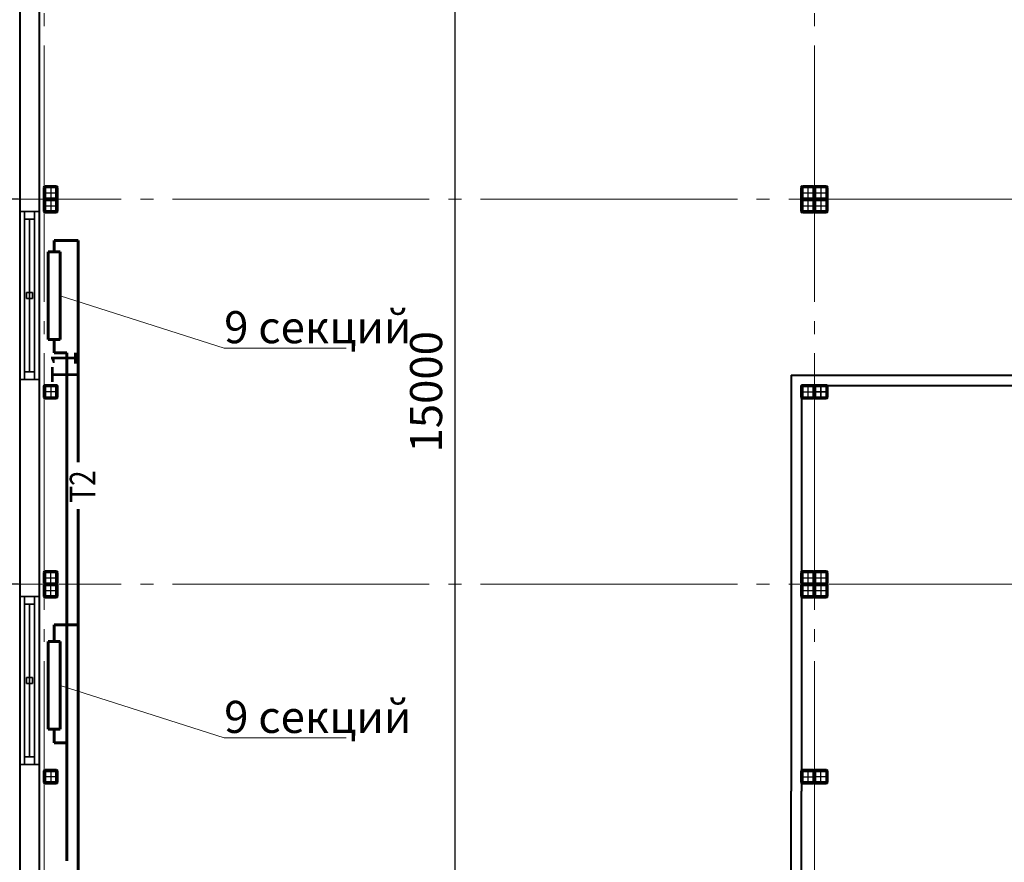
# Model space of a CAD drawing. Units: millimetres. Extents: x 41980 to 1500136, y 172811 to 394362.
# Drawn here: x 1137839 to 1145511, y 195122 to 201689 of the extents above; entities that cross this region are included whole.
import ezdxf

# ---------------------------------------------------------------- set-up
doc = ezdxf.new("R2010")
doc.units = ezdxf.units.MM
doc.header["$PDSIZE"] = 2000
doc.linetypes.add('ACAD_ISO02W100', pattern=[15, 12, -3])
doc.linetypes.add('GOST2.303 5', pattern=[24, 20, -1.5, 1, -1.5])
doc.layers.get('DefPoints').update_dxf_attribs({"color": 9})
for name, color, linetype in [('1WALLW', 7, 'Continuous'), ('GLASS', 4, 'Continuous'), ('OBJEKT', 41, 'Continuous')]:
    doc.layers.add(name, color=color, linetype=linetype)
for name, color, linetype, lineweight in [('otopl', 144, 'Continuous', 40), ('Оси', 1, 'GOST2.303 5', 13), ('Основной', 7, 'Continuous', 40), ('Размеры', 6, 'Continuous', 9), ('Тонкая 0.15', 7, 'Continuous', 15)]:
    doc.layers.add(name, color=color, linetype=linetype, lineweight=lineweight)
doc.styles.add('GOST 2.304', font='CS_Gost2304.shx', dxfattribs={"oblique": 15})
doc.styles.add('SPECIF', font='cs_gost2304.shx', dxfattribs={"width": 0.8, "oblique": 15})
doc.styles.add('TXT0', font='txt', dxfattribs={"width": 0.8})
doc.dimstyles.new('PS_TICK', dxfattribs={"dimscale": 100, "dimtxt": 2.5, "dimasz": 1, "dimexe": 2, "dimexo": 2, "dimgap": 1, "dimtad": 1, "dimdec": 0, "dimzin": 0, "dimtxsty": 'GOST 2.304', "dimblk": 'OBLIQUE', "dimcen": 2, "dimdle": 1.5, "dimse1": 1, "dimse2": 1, "dimclrd": 6, "dimclre": 6, "dimclrt": 6, "dimadec": 0, "dimazin": 2, "dimtfac": 1, "dimtdec": 0, "dimtmove": 1, "dimatfit": 3, "dimldrblk": 'OBLIQUE', "dimfxl": 1.25, "dimtolj": 1, "dimtzin": 0, "dimarcsym": 0})

# ---------------------------------------------------------------- blocks, each defined once
blk = doc.blocks.new('_Oblique')
at = {"color": 0, "linetype": 'ByBlock', "lineweight": -2}
blk.add_line((-0.5, -0.5), (0.5, 0.5), dxfattribs=at)
blk = doc.blocks.new('*D245')
at = {"layer": 'DefPoints', "color": 0, "lineweight": 60}
for p in [(1138030.9, 206289.4), (1135330.9, 191289.4), (1138030.9, 191289.4)]:
    blk.add_point(p, dxfattribs=at)
at = {"layer": 'Размеры', "color": 6, "lineweight": -2}
for p, q in [((1135330.9, 206439.4), (1135330.9, 191139.4)), ((1137830.9, 206289.4), (1135130.9, 206289.4)), ((1137830.9, 191289.4), (1135130.9, 191289.4))]:
    blk.add_line(p, q, dxfattribs=at)
at = {"layer": 'Размеры', "color": 6, "lineweight": -2, "xscale": 250, "yscale": 250, "zscale": 250}
for p, rotation in [((1135330.9, 206289.4), 90), ((1135330.9, 191289.4), 270)]:
    blk.add_blockref('_Oblique', p, dxfattribs=dict(at, rotation=rotation))
at = {"layer": 'Размеры', "color": 6, "insert": (1135105.9, 198789.4), "char_height": 250, "attachment_point": 5, "rotation": 90, "style": 'GOST 2.304'}
blk.add_mtext('\\A1;15000', dxfattribs=at)
blk = doc.blocks.new('*D252')
at = {"layer": 'DefPoints', "color": 0, "lineweight": 60}
for p in [(1137830.9, 197289.4), (1136030.9, 194289.4), (1138030.9, 194289.4)]:
    blk.add_point(p, dxfattribs=at)
at = {"layer": 'Размеры', "color": 6, "lineweight": -2}
for p, q in [((1136030.9, 197439.4), (1136030.9, 194139.4)), ((1137630.9, 197289.4), (1135830.9, 197289.4)), ((1137830.9, 194289.4), (1135830.9, 194289.4))]:
    blk.add_line(p, q, dxfattribs=at)
at = {"layer": 'Размеры', "color": 6, "lineweight": -2, "xscale": 250, "yscale": 250, "zscale": 250}
for p, rotation in [((1136030.9, 197289.4), 90), ((1136030.9, 194289.4), 270)]:
    blk.add_blockref('_Oblique', p, dxfattribs=dict(at, rotation=rotation))
at = {"layer": 'Размеры', "color": 6, "insert": (1135805.9, 195789.4), "char_height": 250, "attachment_point": 5, "rotation": 90, "style": 'GOST 2.304'}
blk.add_mtext('\\A1;3000', dxfattribs=at)
blk = doc.blocks.new('*D253')
at = {"layer": 'DefPoints', "color": 0, "lineweight": 60}
for p in [(1137830.9, 200289.4), (1136030.9, 197289.4), (1138030.9, 197289.4)]:
    blk.add_point(p, dxfattribs=at)
at = {"layer": 'Размеры', "color": 6, "lineweight": -2}
for p, q in [((1136030.9, 200439.4), (1136030.9, 197139.4)), ((1137630.9, 200289.4), (1135830.9, 200289.4)), ((1137830.9, 197289.4), (1135830.9, 197289.4))]:
    blk.add_line(p, q, dxfattribs=at)
at = {"layer": 'Размеры', "color": 6, "lineweight": -2, "xscale": 250, "yscale": 250, "zscale": 250}
for p, rotation in [((1136030.9, 200289.4), 90), ((1136030.9, 197289.4), 270)]:
    blk.add_blockref('_Oblique', p, dxfattribs=dict(at, rotation=rotation))
at = {"layer": 'Размеры', "color": 6, "insert": (1135805.9, 198789.4), "char_height": 250, "attachment_point": 5, "rotation": 90, "style": 'GOST 2.304'}
blk.add_mtext('\\A1;3000', dxfattribs=at)
blk = doc.blocks.new('*D254')
at = {"layer": 'DefPoints', "color": 0, "lineweight": 60}
for p in [(1137830.9, 203289.4), (1136030.9, 200289.4), (1138030.9, 200289.4)]:
    blk.add_point(p, dxfattribs=at)
at = {"layer": 'Размеры', "color": 6, "lineweight": -2}
for p, q in [((1136030.9, 203439.4), (1136030.9, 200139.4)), ((1137630.9, 203289.4), (1135830.9, 203289.4)), ((1137830.9, 200289.4), (1135830.9, 200289.4))]:
    blk.add_line(p, q, dxfattribs=at)
at = {"layer": 'Размеры', "color": 6, "lineweight": -2, "xscale": 250, "yscale": 250, "zscale": 250}
for p, rotation in [((1136030.9, 203289.4), 90), ((1136030.9, 200289.4), 270)]:
    blk.add_blockref('_Oblique', p, dxfattribs=dict(at, rotation=rotation))
at = {"layer": 'Размеры', "color": 6, "insert": (1135805.9, 201789.4), "char_height": 250, "attachment_point": 5, "rotation": 90, "style": 'GOST 2.304'}
blk.add_mtext('\\A1;3000', dxfattribs=at)
blk = doc.blocks.new('*D262')
at = {"layer": 'DefPoints', "color": 0, "lineweight": 60}
for p in [(1143930.9, 206289.4), (1141230.9, 191289.4), (1143930.9, 191289.4)]:
    blk.add_point(p, dxfattribs=at)
at = {"layer": 'Размеры', "color": 6, "lineweight": -2}
for p, q in [((1141230.9, 206439.4), (1141230.9, 191139.4)), ((1143730.9, 206289.4), (1141030.9, 206289.4)), ((1143730.9, 191289.4), (1141030.9, 191289.4))]:
    blk.add_line(p, q, dxfattribs=at)
at = {"layer": 'Размеры', "color": 6, "lineweight": -2, "xscale": 250, "yscale": 250, "zscale": 250}
for p, rotation in [((1141230.9, 206289.4), 90), ((1141230.9, 191289.4), 270)]:
    blk.add_blockref('_Oblique', p, dxfattribs=dict(at, rotation=rotation))
at = {"layer": 'Размеры', "color": 6, "insert": (1141005.9, 198789.4), "char_height": 250, "attachment_point": 5, "rotation": 90, "style": 'GOST 2.304'}
blk.add_mtext('\\A1;15000', dxfattribs=at)

msp = doc.modelspace()

# ---------------------------------------------------------------- linework, layer by layer
at = {"color": 0, "linetype": 'ByBlock', "invisible_edges": 5}
for points in [[(1137875.9, 198884.4, 1210), (1137875.9, 198944.9, 1149.5), (1137875.9, 200133.9, 1149.5), (1137875.9, 200194.4, 1210)], [(1137875.9, 200133.9, 1149.5), (1137875.9, 200194.4, 1210), (1137875.9, 200194.4), (1137875.9, 200133.9, 60.5)], [(1137875.9, 200194.4), (1137875.9, 200133.9, 60.5), (1137875.9, 198944.9, 60.5), (1137875.9, 198884.4)], [(1137955.9, 198884.4, 1210), (1137955.9, 198944.9, 1149.5), (1137955.9, 200133.9, 1149.5), (1137955.9, 200194.4, 1210)], [(1137955.9, 200133.9, 1149.5), (1137955.9, 200194.4, 1210), (1137955.9, 200194.4), (1137955.9, 200133.9, 60.5)], [(1137955.9, 200194.4), (1137955.9, 200133.9, 60.5), (1137955.9, 198944.9, 60.5), (1137955.9, 198884.4)], [(1137875.9, 198944.9, 60.5), (1137875.9, 198884.4), (1137875.9, 198884.4, 1210), (1137875.9, 198944.9, 1149.5)], [(1137955.9, 198944.9, 60.5), (1137955.9, 198884.4), (1137955.9, 198884.4, 1210), (1137955.9, 198944.9, 1149.5)], [(1137875.9, 195884.4, 1210), (1137875.9, 195944.9, 1149.5), (1137875.9, 197133.9, 1149.5), (1137875.9, 197194.4, 1210)], [(1137875.9, 197133.9, 1149.5), (1137875.9, 197194.4, 1210), (1137875.9, 197194.4), (1137875.9, 197133.9, 60.5)], [(1137875.9, 197194.4), (1137875.9, 197133.9, 60.5), (1137875.9, 195944.9, 60.5), (1137875.9, 195884.4)], [(1137955.9, 195884.4, 1210), (1137955.9, 195944.9, 1149.5), (1137955.9, 197133.9, 1149.5), (1137955.9, 197194.4, 1210)], [(1137955.9, 197133.9, 1149.5), (1137955.9, 197194.4, 1210), (1137955.9, 197194.4), (1137955.9, 197133.9, 60.5)], [(1137955.9, 197194.4), (1137955.9, 197133.9, 60.5), (1137955.9, 195944.9, 60.5), (1137955.9, 195884.4)], [(1137875.9, 195944.9, 60.5), (1137875.9, 195884.4), (1137875.9, 195884.4, 1210), (1137875.9, 195944.9, 1149.5)], [(1137955.9, 195944.9, 60.5), (1137955.9, 195884.4), (1137955.9, 195884.4, 1210), (1137955.9, 195944.9, 1149.5)]]:
    msp.add_3dface(points, dxfattribs=at)
at = {"color": 0, "linetype": 'ByBlock'}
for points in [[(1137875.9, 200133.9, 1149.5), (1137955.9, 200133.9, 1149.5), (1137955.9, 198944.9, 1149.5), (1137875.9, 198944.9, 1149.5)], [(1137875.9, 198944.9, 60.5), (1137955.9, 198944.9, 60.5), (1137955.9, 200133.9, 60.5), (1137875.9, 200133.9, 60.5)], [(1137955.9, 200133.9, 60.5), (1137875.9, 200133.9, 60.5), (1137875.9, 200133.9, 1149.5), (1137955.9, 200133.9, 1149.5)], [(1137891.9, 199563.6, 1149.5), (1137891.9, 199563.6, 60.5), (1137891.9, 199515.2, 60.5), (1137891.9, 199515.2, 1149.5)], [(1137891.9, 199563.6, 60.5), (1137939.9, 199563.6, 60.5), (1137939.9, 199563.6, 1149.5), (1137891.9, 199563.6, 1149.5)], [(1137939.9, 199563.6, 1149.5), (1137939.9, 199563.6, 60.5), (1137939.9, 199515.2, 60.5), (1137939.9, 199515.2, 1149.5)], [(1137891.9, 199515.2, 60.5), (1137939.9, 199515.2, 60.5), (1137939.9, 199515.2, 1149.5), (1137891.9, 199515.2, 1149.5)], [(1137955.9, 198944.9, 1149.5), (1137875.9, 198944.9, 1149.5), (1137875.9, 198944.9, 60.5), (1137955.9, 198944.9, 60.5)], [(1137875.9, 197133.9, 1149.5), (1137955.9, 197133.9, 1149.5), (1137955.9, 195944.9, 1149.5), (1137875.9, 195944.9, 1149.5)], [(1137875.9, 195944.9, 60.5), (1137955.9, 195944.9, 60.5), (1137955.9, 197133.9, 60.5), (1137875.9, 197133.9, 60.5)], [(1137955.9, 197133.9, 60.5), (1137875.9, 197133.9, 60.5), (1137875.9, 197133.9, 1149.5), (1137955.9, 197133.9, 1149.5)], [(1137891.9, 196563.6, 1149.5), (1137891.9, 196563.6, 60.5), (1137891.9, 196515.2, 60.5), (1137891.9, 196515.2, 1149.5)], [(1137891.9, 196563.6, 60.5), (1137939.9, 196563.6, 60.5), (1137939.9, 196563.6, 1149.5), (1137891.9, 196563.6, 1149.5)], [(1137939.9, 196563.6, 1149.5), (1137939.9, 196563.6, 60.5), (1137939.9, 196515.2, 60.5), (1137939.9, 196515.2, 1149.5)], [(1137891.9, 196515.2, 60.5), (1137939.9, 196515.2, 60.5), (1137939.9, 196515.2, 1149.5), (1137891.9, 196515.2, 1149.5)], [(1137955.9, 195944.9, 1149.5), (1137875.9, 195944.9, 1149.5), (1137875.9, 195944.9, 60.5), (1137955.9, 195944.9, 60.5)]]:
    msp.add_3dface(points, dxfattribs=at)
at = {"layer": 'GLASS'}
for points in [[(1137915.9, 200133.9, 1149.5), (1137915.9, 200133.9, 60.5), (1137915.9, 198944.9, 60.5), (1137915.9, 198944.9, 1149.5)], [(1137915.9, 197133.9, 1149.5), (1137915.9, 197133.9, 60.5), (1137915.9, 195944.9, 60.5), (1137915.9, 195944.9, 1149.5)]]:
    msp.add_3dface(points, dxfattribs=at)
at = {"layer": 'OBJEKT', "color": 7, "linetype": 'Continuous', "lineweight": 60, "ltscale": 100}
for p, q in [((1138030.9, 200297.4), (1138030.9, 200381.4)), ((1138034.9, 200297.4), (1138034.9, 200381.4)), ((1138038.9, 200389.4), (1138122.9, 200389.4)), ((1138038.9, 200385.4), (1138122.9, 200385.4)), ((1138126.9, 200381.4), (1138126.9, 200297.4)), ((1138130.9, 200381.4), (1138130.9, 200297.4)), ((1143930.9, 200297.4), (1143930.9, 200381.4)), ((1143934.9, 200297.4), (1143934.9, 200381.4)), ((1143938.9, 200389.4), (1144022.9, 200389.4)), ((1143938.9, 200385.4), (1144022.9, 200385.4)), ((1144026.9, 200381.4), (1144026.9, 200297.4)), ((1144030.9, 200297.4), (1144030.9, 200381.4)), ((1144030.9, 200381.4), (1144030.9, 200297.4)), ((1144030.9, 200297.4), (1144030.9, 200381.4)), ((1144030.9, 200297.4), (1144030.9, 200381.4)), ((1144034.9, 200297.4), (1144034.9, 200381.4)), ((1144034.9, 200297.4), (1144034.9, 200381.4)), ((1144034.9, 200297.4), (1144034.9, 200381.4)), ((1144038.9, 200389.4), (1144122.9, 200389.4)), ((1144038.9, 200389.4), (1144122.9, 200389.4)), ((1144038.9, 200389.4), (1144122.9, 200389.4)), ((1144038.9, 200385.4), (1144122.9, 200385.4)), ((1144038.9, 200385.4), (1144122.9, 200385.4)), ((1144038.9, 200385.4), (1144122.9, 200385.4)), ((1144126.9, 200381.4), (1144126.9, 200297.4)), ((1144126.9, 200381.4), (1144126.9, 200297.4)), ((1144126.9, 200381.4), (1144126.9, 200297.4)), ((1144130.9, 200381.4), (1144130.9, 200297.4)), ((1144130.9, 200381.4), (1144130.9, 200297.4)), ((1144130.9, 200381.4), (1144130.9, 200297.4)), ((1138030.9, 200197.4), (1138030.9, 200281.4)), ((1138034.9, 200197.4), (1138034.9, 200281.4)), ((1138122.9, 200293.4), (1138038.9, 200293.4)), ((1138038.9, 200289.4), (1138122.9, 200289.4)), ((1138122.9, 200289.4), (1138038.9, 200289.4)), ((1138038.9, 200285.4), (1138122.9, 200285.4)), ((1138126.9, 200281.4), (1138126.9, 200197.4)), ((1138130.9, 200281.4), (1138130.9, 200197.4)), ((1143930.9, 200197.4), (1143930.9, 200281.4)), ((1143934.9, 200197.4), (1143934.9, 200281.4)), ((1144022.9, 200293.4), (1143938.9, 200293.4)), ((1143938.9, 200289.4), (1144022.9, 200289.4)), ((1144022.9, 200289.4), (1143938.9, 200289.4)), ((1143938.9, 200285.4), (1144022.9, 200285.4)), ((1144026.9, 200281.4), (1144026.9, 200197.4)), ((1144030.9, 200197.4), (1144030.9, 200281.4)), ((1144030.9, 200281.4), (1144030.9, 200197.4)), ((1144030.9, 200197.4), (1144030.9, 200281.4)), ((1144034.9, 200197.4), (1144034.9, 200281.4)), ((1144034.9, 200197.4), (1144034.9, 200281.4)), ((1144122.9, 200293.4), (1144038.9, 200293.4)), ((1144122.9, 200293.4), (1144038.9, 200293.4)), ((1144122.9, 200293.4), (1144038.9, 200293.4)), ((1144038.9, 200289.4), (1144122.9, 200289.4)), ((1144122.9, 200289.4), (1144038.9, 200289.4)), ((1144122.9, 200289.4), (1144038.9, 200289.4)), ((1144122.9, 200289.4), (1144038.9, 200289.4)), ((1144038.9, 200289.4), (1144122.9, 200289.4)), ((1144038.9, 200285.4), (1144122.9, 200285.4)), ((1144038.9, 200285.4), (1144122.9, 200285.4)), ((1144126.9, 200281.4), (1144126.9, 200197.4)), ((1144126.9, 200281.4), (1144126.9, 200197.4)), ((1144130.9, 200281.4), (1144130.9, 200197.4)), ((1144130.9, 200281.4), (1144130.9, 200197.4)), ((1138122.9, 200193.4), (1138038.9, 200193.4)), ((1138122.9, 200189.4), (1138038.9, 200189.4)), ((1144022.9, 200193.4), (1143938.9, 200193.4)), ((1144022.9, 200189.4), (1143938.9, 200189.4)), ((1144122.9, 200193.4), (1144038.9, 200193.4)), ((1144122.9, 200193.4), (1144038.9, 200193.4)), ((1144122.9, 200189.4), (1144038.9, 200189.4)), ((1144122.9, 200189.4), (1144038.9, 200189.4)), ((1143930.9, 198747.4), (1143930.9, 198831.4)), ((1143934.9, 198747.4), (1143934.9, 198831.4)), ((1143938.9, 198839.4), (1144022.9, 198839.4)), ((1143938.9, 198835.4), (1144022.9, 198835.4)), ((1144026.9, 198831.4), (1144026.9, 198747.4)), ((1144030.9, 198747.4), (1144030.9, 198831.4)), ((1144030.9, 198831.4), (1144030.9, 198747.4)), ((1144030.9, 198747.4), (1144030.9, 198831.4)), ((1144034.9, 198747.4), (1144034.9, 198831.4)), ((1144034.9, 198747.4), (1144034.9, 198831.4)), ((1144038.9, 198839.4), (1144122.9, 198839.4)), ((1144038.9, 198839.4), (1144122.9, 198839.4)), ((1144038.9, 198835.4), (1144122.9, 198835.4)), ((1144038.9, 198835.4), (1144122.9, 198835.4)), ((1144126.9, 198831.4), (1144126.9, 198747.4)), ((1144126.9, 198831.4), (1144126.9, 198747.4)), ((1144130.9, 198831.4), (1144130.9, 198747.4)), ((1144130.9, 198831.4), (1144130.9, 198747.4)), ((1144022.9, 198743.4), (1143938.9, 198743.4)), ((1144022.9, 198739.4), (1143938.9, 198739.4)), ((1144122.9, 198743.4), (1144038.9, 198743.4)), ((1144122.9, 198743.4), (1144038.9, 198743.4)), ((1144122.9, 198739.4), (1144038.9, 198739.4)), ((1144122.9, 198739.4), (1144038.9, 198739.4)), ((1143938.9, 197389.4), (1144022.9, 197389.4)), ((1143938.9, 197385.4), (1144022.9, 197385.4)), ((1144038.9, 197389.4), (1144122.9, 197389.4)), ((1144038.9, 197389.4), (1144122.9, 197389.4)), ((1144038.9, 197385.4), (1144122.9, 197385.4)), ((1144038.9, 197385.4), (1144122.9, 197385.4)), ((1143930.9, 197297.4), (1143930.9, 197381.4)), ((1143934.9, 197297.4), (1143934.9, 197381.4)), ((1144026.9, 197381.4), (1144026.9, 197297.4)), ((1144030.9, 197297.4), (1144030.9, 197381.4)), ((1144030.9, 197381.4), (1144030.9, 197297.4)), ((1144030.9, 197297.4), (1144030.9, 197381.4)), ((1144034.9, 197297.4), (1144034.9, 197381.4)), ((1144034.9, 197297.4), (1144034.9, 197381.4)), ((1144126.9, 197381.4), (1144126.9, 197297.4)), ((1144126.9, 197381.4), (1144126.9, 197297.4)), ((1144130.9, 197381.4), (1144130.9, 197297.4)), ((1144130.9, 197381.4), (1144130.9, 197297.4)), ((1143930.9, 197197.4), (1143930.9, 197281.4)), ((1143934.9, 197197.4), (1143934.9, 197281.4)), ((1144022.9, 197293.4), (1143938.9, 197293.4)), ((1143938.9, 197289.4), (1144022.9, 197289.4)), ((1144022.9, 197289.4), (1143938.9, 197289.4)), ((1143938.9, 197285.4), (1144022.9, 197285.4)), ((1144026.9, 197281.4), (1144026.9, 197197.4)), ((1144030.9, 197197.4), (1144030.9, 197281.4)), ((1144030.9, 197281.4), (1144030.9, 197197.4)), ((1144030.9, 197197.4), (1144030.9, 197281.4)), ((1144034.9, 197197.4), (1144034.9, 197281.4)), ((1144034.9, 197197.4), (1144034.9, 197281.4)), ((1144122.9, 197293.4), (1144038.9, 197293.4)), ((1144122.9, 197293.4), (1144038.9, 197293.4)), ((1144038.9, 197289.4), (1144122.9, 197289.4)), ((1144122.9, 197289.4), (1144038.9, 197289.4)), ((1144122.9, 197289.4), (1144038.9, 197289.4)), ((1144038.9, 197289.4), (1144122.9, 197289.4)), ((1144038.9, 197285.4), (1144122.9, 197285.4)), ((1144038.9, 197285.4), (1144122.9, 197285.4)), ((1144126.9, 197281.4), (1144126.9, 197197.4)), ((1144126.9, 197281.4), (1144126.9, 197197.4)), ((1144130.9, 197281.4), (1144130.9, 197197.4)), ((1144130.9, 197281.4), (1144130.9, 197197.4)), ((1144022.9, 197193.4), (1143938.9, 197193.4)), ((1144022.9, 197189.4), (1143938.9, 197189.4)), ((1144122.9, 197193.4), (1144038.9, 197193.4)), ((1144122.9, 197193.4), (1144038.9, 197193.4)), ((1144122.9, 197189.4), (1144038.9, 197189.4)), ((1144122.9, 197189.4), (1144038.9, 197189.4)), ((1143930.9, 195747.4), (1143930.9, 195831.4)), ((1143934.9, 195747.4), (1143934.9, 195831.4)), ((1143938.9, 195839.4), (1144022.9, 195839.4)), ((1143938.9, 195835.4), (1144022.9, 195835.4)), ((1144026.9, 195831.4), (1144026.9, 195747.4)), ((1144030.9, 195747.4), (1144030.9, 195831.4)), ((1144030.9, 195831.4), (1144030.9, 195747.4)), ((1144034.9, 195747.4), (1144034.9, 195831.4)), ((1144038.9, 195839.4), (1144122.9, 195839.4)), ((1144038.9, 195835.4), (1144122.9, 195835.4)), ((1144126.9, 195831.4), (1144126.9, 195747.4)), ((1144130.9, 195831.4), (1144130.9, 195747.4)), ((1144022.9, 195743.4), (1143938.9, 195743.4)), ((1144022.9, 195739.4), (1143938.9, 195739.4)), ((1144122.9, 195743.4), (1144038.9, 195743.4)), ((1144122.9, 195739.4), (1144038.9, 195739.4))]:
    msp.add_line(p, q, dxfattribs=at)
at = {"layer": 'OBJEKT', "linetype": 'GOST2.303 5', "lineweight": 25, "ltscale": 100}
for p, q in [((1138080.9, 200391.4), (1138080.9, 200287.4)), ((1143980.9, 200391.4), (1143980.9, 200287.4)), ((1144080.9, 200391.4), (1144080.9, 200287.4)), ((1144080.9, 200391.4), (1144080.9, 200287.4)), ((1144080.9, 200391.4), (1144080.9, 200287.4)), ((1138028.9, 200339.4), (1138132.9, 200339.4)), ((1143928.9, 200339.4), (1144032.9, 200339.4)), ((1144028.9, 200339.4), (1144132.9, 200339.4)), ((1144028.9, 200339.4), (1144132.9, 200339.4)), ((1144028.9, 200339.4), (1144132.9, 200339.4)), ((1138028.9, 200239.4), (1138132.9, 200239.4)), ((1138080.9, 200291.4), (1138080.9, 200187.4)), ((1143928.9, 200239.4), (1144032.9, 200239.4)), ((1143980.9, 200291.4), (1143980.9, 200187.4)), ((1144028.9, 200239.4), (1144132.9, 200239.4)), ((1144028.9, 200239.4), (1144132.9, 200239.4)), ((1144080.9, 200291.4), (1144080.9, 200187.4)), ((1144080.9, 200291.4), (1144080.9, 200187.4)), ((1143928.9, 198789.4), (1144032.9, 198789.4)), ((1143980.9, 198841.4), (1143980.9, 198737.4)), ((1144028.9, 198789.4), (1144132.9, 198789.4)), ((1144132.9, 198789.4), (1144028.9, 198789.4)), ((1144080.9, 198841.4), (1144080.9, 198737.4)), ((1144080.9, 198737.4), (1144080.9, 198841.4)), ((1143980.9, 197391.4), (1143980.9, 197287.4)), ((1144080.9, 197391.4), (1144080.9, 197287.4)), ((1144080.9, 197391.4), (1144080.9, 197287.4)), ((1143928.9, 197339.4), (1144032.9, 197339.4)), ((1144028.9, 197339.4), (1144132.9, 197339.4)), ((1144028.9, 197339.4), (1144132.9, 197339.4)), ((1143928.9, 197239.4), (1144032.9, 197239.4)), ((1143980.9, 197291.4), (1143980.9, 197187.4)), ((1144028.9, 197239.4), (1144132.9, 197239.4)), ((1144028.9, 197239.4), (1144132.9, 197239.4)), ((1144080.9, 197291.4), (1144080.9, 197187.4)), ((1144080.9, 197291.4), (1144080.9, 197187.4)), ((1143928.9, 195789.4), (1144032.9, 195789.4)), ((1143980.9, 195841.4), (1143980.9, 195737.4)), ((1144132.9, 195789.4), (1144028.9, 195789.4)), ((1144080.9, 195737.4), (1144080.9, 195841.4))]:
    msp.add_line(p, q, dxfattribs=at)
at = {"layer": 'OBJEKT', "color": 5, "lineweight": 60, "ltscale": 100}
for p, q in [((1138294.2, 199968.9), (1138107.6, 199968.9)), ((1138107.6, 199968.9), (1138107.6, 199879.4)), ((1138294.2, 198241.4), (1138294.2, 199968.9)), ((1138107.6, 199195.9), (1138107.6, 199092.3)), ((1138107.6, 199092.3), (1138207.1, 199092.3)), ((1138207.1, 199092.3), (1138207.1, 195134.8)), ((1138294.2, 192655.6), (1138294.2, 197874.8)), ((1138107.6, 196842), (1138107.6, 196972)), ((1138107.6, 196972), (1138294.2, 196972)), ((1138107.6, 196158.5), (1138107.6, 196052.2)), ((1138107.6, 196052.2), (1138207.1, 196052.2))]:
    msp.add_line(p, q, dxfattribs=at)
at = {"layer": 'OBJEKT', "color": 5, "linetype": 'ACAD_ISO02W100', "lineweight": 60, "ltscale": 100}
for p, q in [((1138060.1, 199195.9), (1138060.1, 199879.4)), ((1138060.1, 199879.4), (1138155, 199879.4)), ((1138155, 199879.4), (1138155, 199195.9)), ((1138155, 199195.9), (1138060.1, 199195.9)), ((1138060.1, 196158.5), (1138060.1, 196842)), ((1138060.1, 196842), (1138155.1, 196842)), ((1138155.1, 196842), (1138155.1, 196158.5)), ((1138155.1, 196158.5), (1138060.1, 196158.5))]:
    msp.add_line(p, q, dxfattribs=at)
at = {"layer": 'OBJEKT', "linetype": 'GOST2.303 5', "lineweight": 25, "ltscale": 100, "extrusion": (0, 0, -1)}
for p, q in [((1138132.9, 198789.4), (1138028.9, 198789.4)), ((1138080.9, 198841.4), (1138080.9, 198737.4)), ((1138080.9, 197287.4), (1138080.9, 197391.4)), ((1138028.9, 197339.4), (1138132.9, 197339.4)), ((1138028.9, 197239.4), (1138132.9, 197239.4)), ((1138080.9, 197187.4), (1138080.9, 197291.4)), ((1138132.9, 195789.4), (1138028.9, 195789.4)), ((1138080.9, 195841.4), (1138080.9, 195737.4))]:
    msp.add_line(p, q, dxfattribs=at)
at = {"layer": 'OBJEKT', "color": 7, "linetype": 'Continuous', "lineweight": 60, "ltscale": 100, "extrusion": (0, 0, -1)}
for p, q in [((1138030.9, 198831.4), (1138030.9, 198747.4)), ((1138034.9, 198831.4), (1138034.9, 198747.4)), ((1138122.9, 198839.4), (1138038.9, 198839.4)), ((1138122.9, 198835.4), (1138038.9, 198835.4)), ((1138126.9, 198747.4), (1138126.9, 198831.4)), ((1138130.9, 198747.4), (1138130.9, 198831.4)), ((1138038.9, 198743.4), (1138122.9, 198743.4)), ((1138038.9, 198739.4), (1138122.9, 198739.4)), ((1138122.9, 197389.4), (1138038.9, 197389.4)), ((1138122.9, 197385.4), (1138038.9, 197385.4)), ((1138030.9, 197381.4), (1138030.9, 197297.4)), ((1138034.9, 197381.4), (1138034.9, 197297.4)), ((1138126.9, 197297.4), (1138126.9, 197381.4)), ((1138130.9, 197297.4), (1138130.9, 197381.4)), ((1138030.9, 197281.4), (1138030.9, 197197.4)), ((1138034.9, 197281.4), (1138034.9, 197197.4)), ((1138038.9, 197293.4), (1138122.9, 197293.4)), ((1138038.9, 197289.4), (1138122.9, 197289.4)), ((1138122.9, 197289.4), (1138038.9, 197289.4)), ((1138122.9, 197285.4), (1138038.9, 197285.4)), ((1138126.9, 197197.4), (1138126.9, 197281.4)), ((1138130.9, 197197.4), (1138130.9, 197281.4)), ((1138038.9, 197193.4), (1138122.9, 197193.4)), ((1138038.9, 197189.4), (1138122.9, 197189.4)), ((1138030.9, 195831.4), (1138030.9, 195747.4)), ((1138034.9, 195831.4), (1138034.9, 195747.4)), ((1138122.9, 195839.4), (1138038.9, 195839.4)), ((1138122.9, 195835.4), (1138038.9, 195835.4)), ((1138126.9, 195747.4), (1138126.9, 195831.4)), ((1138130.9, 195747.4), (1138130.9, 195831.4)), ((1138038.9, 195743.4), (1138122.9, 195743.4)), ((1138038.9, 195739.4), (1138122.9, 195739.4))]:
    msp.add_line(p, q, dxfattribs=at)
at = {"layer": 'OBJEKT', "color": 7, "linetype": 'Continuous', "lineweight": 60, "ltscale": 100}
for centre, radius, start, end in [((1138038.9, 200381.4), 8, 90, 180), ((1138038.9, 200381.4), 4, 90, 180), ((1138122.9, 200381.4), 8, 0, 90), ((1138122.9, 200381.4), 4, 0, 90), ((1143938.9, 200381.4), 8, 90, 180), ((1143938.9, 200381.4), 4, 90, 180), ((1144022.9, 200381.4), 8, 0, 90), ((1144022.9, 200381.4), 4, 0, 90), ((1144038.9, 200381.4), 8, 90, 180), ((1144038.9, 200381.4), 8, 90, 180), ((1144038.9, 200381.4), 8, 90, 180), ((1144038.9, 200381.4), 4, 90, 180), ((1144038.9, 200381.4), 4, 90, 180), ((1144038.9, 200381.4), 4, 90, 180), ((1144122.9, 200381.4), 8, 0, 90), ((1144122.9, 200381.4), 8, 0, 90), ((1144122.9, 200381.4), 8, 0, 90), ((1144122.9, 200381.4), 4, 0, 90), ((1144122.9, 200381.4), 4, 0, 90), ((1144122.9, 200381.4), 4, 0, 90), ((1138038.9, 200297.4), 8, 180, 270), ((1138038.9, 200281.4), 8, 90, 180), ((1138038.9, 200297.4), 4, 180, 270), ((1138038.9, 200281.4), 4, 90, 180), ((1138122.9, 200297.4), 4, 270, 0), ((1138122.9, 200297.4), 8, 270, 0), ((1138122.9, 200281.4), 8, 0, 90), ((1138122.9, 200281.4), 4, 0, 90), ((1143938.9, 200297.4), 8, 180, 270), ((1143938.9, 200281.4), 8, 90, 180), ((1143938.9, 200297.4), 4, 180, 270), ((1143938.9, 200281.4), 4, 90, 180), ((1144022.9, 200297.4), 4, 270, 0), ((1144022.9, 200297.4), 8, 270, 0), ((1144022.9, 200281.4), 8, 0, 90), ((1144022.9, 200281.4), 4, 0, 90), ((1144038.9, 200297.4), 8, 180, 270), ((1144038.9, 200297.4), 8, 180, 270), ((1144038.9, 200297.4), 8, 180, 270), ((1144038.9, 200281.4), 8, 90, 180), ((1144038.9, 200281.4), 8, 90, 180), ((1144038.9, 200297.4), 4, 180, 270), ((1144038.9, 200297.4), 4, 180, 270), ((1144038.9, 200297.4), 4, 180, 270), ((1144038.9, 200281.4), 4, 90, 180), ((1144038.9, 200281.4), 4, 90, 180), ((1144122.9, 200297.4), 4, 270, 0), ((1144122.9, 200297.4), 8, 270, 0), ((1144122.9, 200297.4), 4, 270, 0), ((1144122.9, 200297.4), 8, 270, 0), ((1144122.9, 200297.4), 4, 270, 0), ((1144122.9, 200297.4), 8, 270, 0), ((1144122.9, 200281.4), 8, 0, 90), ((1144122.9, 200281.4), 8, 0, 90), ((1144122.9, 200281.4), 4, 0, 90), ((1144122.9, 200281.4), 4, 0, 90), ((1138038.9, 200197.4), 8, 180, 270), ((1138038.9, 200197.4), 4, 180, 270), ((1138122.9, 200197.4), 4, 270, 0), ((1138122.9, 200197.4), 8, 270, 0), ((1143938.9, 200197.4), 8, 180, 270), ((1143938.9, 200197.4), 4, 180, 270), ((1144022.9, 200197.4), 4, 270, 0), ((1144022.9, 200197.4), 8, 270, 0), ((1144038.9, 200197.4), 8, 180, 270), ((1144038.9, 200197.4), 8, 180, 270), ((1144038.9, 200197.4), 4, 180, 270), ((1144038.9, 200197.4), 4, 180, 270), ((1144122.9, 200197.4), 4, 270, 0), ((1144122.9, 200197.4), 8, 270, 0), ((1144122.9, 200197.4), 4, 270, 0), ((1144122.9, 200197.4), 8, 270, 0), ((1143938.9, 198831.4), 8, 90, 180), ((1143938.9, 198831.4), 4, 90, 180), ((1144022.9, 198831.4), 8, 0, 90), ((1144022.9, 198831.4), 4, 0, 90), ((1144038.9, 198831.4), 8, 90, 180), ((1144038.9, 198831.4), 8, 90, 180), ((1144038.9, 198831.4), 4, 90, 180), ((1144038.9, 198831.4), 4, 90, 180), ((1144122.9, 198831.4), 8, 0, 90), ((1144122.9, 198831.4), 8, 0, 90), ((1144122.9, 198831.4), 4, 0, 90), ((1144122.9, 198831.4), 4, 0, 90), ((1143938.9, 198747.4), 8, 180, 270), ((1143938.9, 198747.4), 4, 180, 270), ((1144022.9, 198747.4), 4, 270, 0), ((1144022.9, 198747.4), 8, 270, 0), ((1144038.9, 198747.4), 8, 180, 270), ((1144038.9, 198747.4), 8, 180, 270), ((1144038.9, 198747.4), 4, 180, 270), ((1144038.9, 198747.4), 4, 180, 270), ((1144122.9, 198747.4), 4, 270, 0), ((1144122.9, 198747.4), 8, 270, 0), ((1144122.9, 198747.4), 4, 270, 0), ((1144122.9, 198747.4), 8, 270, 0), ((1143938.9, 197381.4), 8, 90, 180), ((1143938.9, 197381.4), 4, 90, 180), ((1144022.9, 197381.4), 8, 0, 90), ((1144022.9, 197381.4), 4, 0, 90), ((1144038.9, 197381.4), 8, 90, 180), ((1144038.9, 197381.4), 8, 90, 180), ((1144038.9, 197381.4), 4, 90, 180), ((1144038.9, 197381.4), 4, 90, 180), ((1144122.9, 197381.4), 8, 0, 90), ((1144122.9, 197381.4), 8, 0, 90), ((1144122.9, 197381.4), 4, 0, 90), ((1144122.9, 197381.4), 4, 0, 90), ((1143938.9, 197297.4), 8, 180, 270), ((1143938.9, 197281.4), 8, 90, 180), ((1143938.9, 197297.4), 4, 180, 270), ((1143938.9, 197281.4), 4, 90, 180), ((1144022.9, 197297.4), 4, 270, 0), ((1144022.9, 197297.4), 8, 270, 0), ((1144022.9, 197281.4), 8, 0, 90), ((1144022.9, 197281.4), 4, 0, 90), ((1144038.9, 197297.4), 8, 180, 270), ((1144038.9, 197297.4), 8, 180, 270), ((1144038.9, 197281.4), 8, 90, 180), ((1144038.9, 197281.4), 8, 90, 180), ((1144038.9, 197297.4), 4, 180, 270), ((1144038.9, 197297.4), 4, 180, 270), ((1144038.9, 197281.4), 4, 90, 180), ((1144038.9, 197281.4), 4, 90, 180), ((1144122.9, 197297.4), 4, 270, 0), ((1144122.9, 197297.4), 8, 270, 0), ((1144122.9, 197297.4), 4, 270, 0), ((1144122.9, 197297.4), 8, 270, 0), ((1144122.9, 197281.4), 8, 0, 90), ((1144122.9, 197281.4), 8, 0, 90), ((1144122.9, 197281.4), 4, 0, 90), ((1144122.9, 197281.4), 4, 0, 90), ((1143938.9, 197197.4), 8, 180, 270), ((1143938.9, 197197.4), 4, 180, 270), ((1144022.9, 197197.4), 4, 270, 0), ((1144022.9, 197197.4), 8, 270, 0), ((1144038.9, 197197.4), 8, 180, 270), ((1144038.9, 197197.4), 8, 180, 270), ((1144038.9, 197197.4), 4, 180, 270), ((1144038.9, 197197.4), 4, 180, 270), ((1144122.9, 197197.4), 4, 270, 0), ((1144122.9, 197197.4), 8, 270, 0), ((1144122.9, 197197.4), 4, 270, 0), ((1144122.9, 197197.4), 8, 270, 0), ((1143938.9, 195831.4), 8, 90, 180), ((1143938.9, 195831.4), 4, 90, 180), ((1144022.9, 195831.4), 8, 0, 90), ((1144022.9, 195831.4), 4, 0, 90), ((1144038.9, 195831.4), 8, 90, 180), ((1144038.9, 195831.4), 4, 90, 180), ((1144122.9, 195831.4), 8, 0, 90), ((1144122.9, 195831.4), 4, 0, 90), ((1143938.9, 195747.4), 8, 180, 270), ((1143938.9, 195747.4), 4, 180, 270), ((1144022.9, 195747.4), 4, 270, 0), ((1144022.9, 195747.4), 8, 270, 0), ((1144038.9, 195747.4), 8, 180, 270), ((1144038.9, 195747.4), 4, 180, 270), ((1144122.9, 195747.4), 4, 270, 0), ((1144122.9, 195747.4), 8, 270, 0)]:
    msp.add_arc(centre, radius, start, end, dxfattribs=at)
at = {"layer": 'OBJEKT', "color": 7, "linetype": 'Continuous', "lineweight": 60, "ltscale": 100, "extrusion": (0, 0, -1)}
for centre, radius, start, end in [((-1138038.9, 198831.4), 8, 0, 90), ((-1138038.9, 198831.4), 4, 0, 90), ((-1138122.9, 198831.4), 8, 90, 180), ((-1138122.9, 198831.4), 4, 90, 180), ((-1138038.9, 198747.4), 8, 270, 0), ((-1138038.9, 198747.4), 4, 270, 0), ((-1138122.9, 198747.4), 4, 180, 270), ((-1138122.9, 198747.4), 8, 180, 270), ((-1138038.9, 197381.4), 8, 0, 90), ((-1138038.9, 197381.4), 4, 0, 90), ((-1138122.9, 197381.4), 8, 90, 180), ((-1138122.9, 197381.4), 4, 90, 180), ((-1138038.9, 197297.4), 8, 270, 0), ((-1138038.9, 197281.4), 8, 0, 90), ((-1138038.9, 197297.4), 4, 270, 0), ((-1138038.9, 197281.4), 4, 0, 90), ((-1138122.9, 197297.4), 4, 180, 270), ((-1138122.9, 197297.4), 8, 180, 270), ((-1138122.9, 197281.4), 8, 90, 180), ((-1138122.9, 197281.4), 4, 90, 180), ((-1138038.9, 197197.4), 8, 270, 0), ((-1138038.9, 197197.4), 4, 270, 0), ((-1138122.9, 197197.4), 4, 180, 270), ((-1138122.9, 197197.4), 8, 180, 270), ((-1138038.9, 195831.4), 8, 0, 90), ((-1138038.9, 195831.4), 4, 0, 90), ((-1138122.9, 195831.4), 8, 90, 180), ((-1138122.9, 195831.4), 4, 90, 180), ((-1138038.9, 195747.4), 8, 270, 0), ((-1138038.9, 195747.4), 4, 270, 0), ((-1138122.9, 195747.4), 4, 180, 270), ((-1138122.9, 195747.4), 8, 180, 270)]:
    msp.add_arc(centre, radius, start, end, dxfattribs=at)
at = {"layer": 'otopl', "color": 5, "lineweight": 13}
for p, q in [((1139432.6, 199130.2), (1140382.7, 199130.2)), ((1139432.6, 196092.8), (1140382.7, 196092.8))]:
    msp.add_line(p, q, dxfattribs=at)
at = {"layer": 'Оси', "linetype": 'GOST2.303 5', "ltscale": 100}
for p, q in [((1138030.9, 206289.4), (1138030.9, 191253.4)), ((1144030.9, 206289.4), (1144030.9, 191253.4)), ((1138030.9, 200289.4), (1134830.9, 200289.4)), ((1153030.9, 200289.4), (1138030.9, 200289.4)), ((1138030.9, 197289.4), (1134830.9, 197289.4)), ((1153030.9, 197289.4), (1138030.9, 197289.4))]:
    msp.add_line(p, q, dxfattribs=at)
at = {"layer": 'Основной', "ltscale": 100}
for p, q in [((1137990.9, 206329.4), (1137990.9, 191249.4)), ((1143850.9, 198919.4), (1149850.9, 198919.4)), ((1143850.9, 198919.4), (1143850.9, 195677.4)), ((1143990.9, 198839.4), (1149850.9, 198839.4)), ((1143930.9, 198749.4), (1143930.9, 195677.4)), ((1143850.9, 191249.4), (1143850.9, 195677.4)), ((1143930.9, 194381.4), (1143930.9, 195677.4))]:
    msp.add_line(p, q, dxfattribs=at)
msp.add_lwpolyline([(1137840.9, 191099.4), (1153220.9, 191099.4), (1153220.9, 206479.4), (1137840.9, 206479.4)], close=True, dxfattribs=at)
at = {"layer": 'Тонкая 0.15', "color": 5, "ltscale": 100}
for p, q in [((1139432.6, 199130.2), (1138155, 199537.6)), ((1139432.6, 196092.8), (1138155.1, 196500.3))]:
    msp.add_line(p, q, dxfattribs=at)

# ---------------------------------------------------------------- texts
at = {"color": 5, "style": 'TXT0', "width": 0.8}
msp.add_text('Т1', height=200, rotation=90, dxfattribs=at).set_placement((1138282.6, 198857.6))
at = {"color": 5, "style": 'TXT0', "oblique": 15, "width": 0.8}
msp.add_text('Т2', height=200, rotation=90, dxfattribs=at).set_placement((1138429.6, 197924.8))
at = {"layer": 'Тонкая 0.15', "color": 5, "ltscale": 100, "char_height": 250, "width": 2389.68, "attachment_point": 1, "style": 'SPECIF'}
for insert in [(1139432.6, 199417.7), (1139432.6, 196380.3)]:
    msp.add_mtext('9 секций', dxfattribs=dict(at, insert=insert))

# ---------------------------------------------------------------- dimensions: what is measured, and where the dimension line sits
at = {"layer": 'Размеры'}
for base, p1, p2, picture, middle in [((1135330.9, 191289.4), (1138030.9, 206289.4), (1138030.9, 191289.4), '*D245', (1135105.9, 198789.4)), ((1141230.9, 191289.4), (1143930.9, 206289.4), (1143930.9, 191289.4), '*D262', (1141005.9, 198789.4)), ((1136030.9, 200289.4), (1137830.9, 203289.4), (1138030.9, 200289.4), '*D254', (1135805.9, 201789.4)), ((1136030.9, 197289.4), (1137830.9, 200289.4), (1138030.9, 197289.4), '*D253', (1135805.9, 198789.4)), ((1136030.9, 194289.4), (1137830.9, 197289.4), (1138030.9, 194289.4), '*D252', (1135805.9, 195789.4))]:
    dim = msp.add_linear_dim(base=base, p1=p1, p2=p2, angle=270, dimstyle='PS_TICK', override={"dimasz": 2.5, "dimlfac": 1, "dimzin": 8, "dimtxsty": 'GOST 2.304', "dimse1": 0, "dimse2": 0, "dimtfac": 0.75, "dimtolj": 1, "dimtzin": 8}, dxfattribs=at)
    dim.commit()
    dim.dimension.update_dxf_attribs({"geometry": picture, "text_midpoint": middle})

# ---------------------------------------------------------------- meshes
at = {"layer": '1WALLW', "ltscale": 100}
mesh = msp.add_polyface(dxfattribs=at)
corners = [(1137990.9, 200194.4), (1137840.9, 200194.4), (1137990.9, 198884.4), (1137840.9, 198884.4), (1137990.9, 200194.4), (1137990.9, 198884.4), (1137840.9, 200194.4), (1137840.9, 198884.4)]
mesh.append_faces([[corners[k] for k in face] for face in [(1, 0), (3, 2), (5, 4), (7, 6)]])
mesh = msp.add_polyface(dxfattribs=at)
corners = [(1137990.9, 197194.4), (1137840.9, 197194.4), (1137990.9, 195884.4), (1137840.9, 195884.4), (1137990.9, 197194.4), (1137990.9, 195884.4), (1137840.9, 197194.4), (1137840.9, 195884.4)]
mesh.append_faces([[corners[k] for k in face] for face in [(1, 0), (3, 2), (5, 4), (7, 6)]])

doc.saveas('drawing.dxf')
